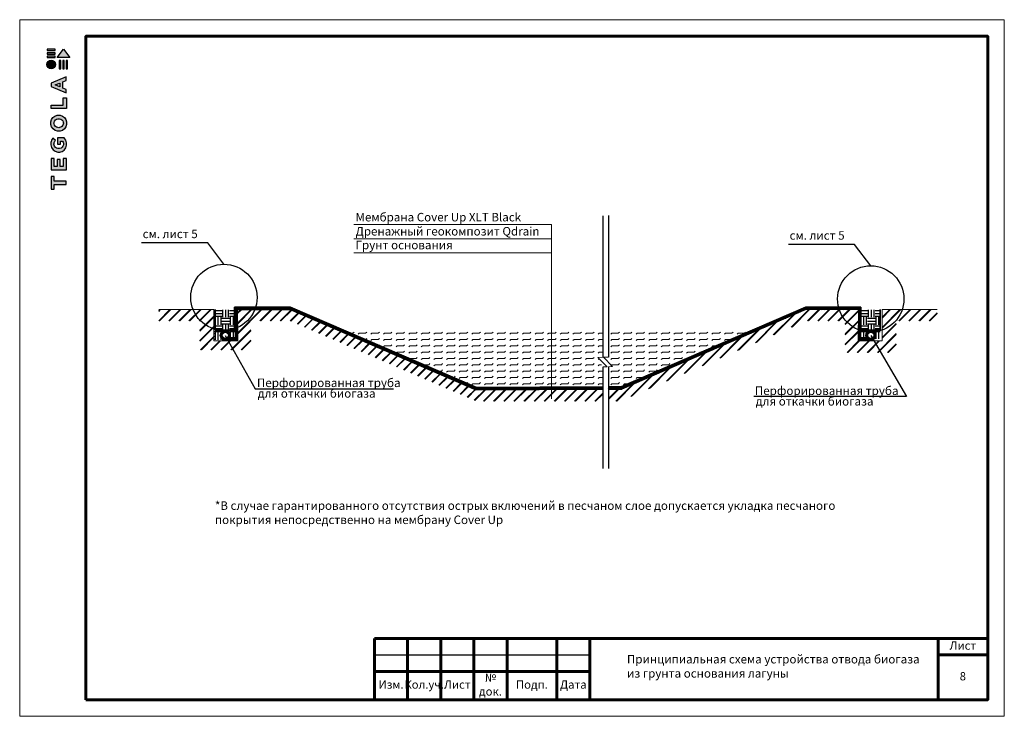
# Model space of a CAD drawing. Units: millimetres. Extents: x 65128 to 69420, y 31772 to 32069.
# Drawn here: x 68072 to 68369, y 31807 to 32017 of the extents above; entities that cross this region are included whole.
import ezdxf
from ezdxf import colors
from ezdxf.entities.mleader import LeaderData, LeaderLine
from ezdxf.math import Vec2, Vec3

# ---------------------------------------------------------------- set-up
doc = ezdxf.new("R2010")
doc.units = ezdxf.units.MM
doc.layers.get('Defpoints').update_dxf_attribs({"color": 1, "lineweight": 15})
for name, color, linetype, lineweight in [('Внутренняя рамка', 7, 'Continuous', 60), ('Граница чертежа на печать', 7, 'Continuous', 15), ('Основные линии', 7, 'Continuous', 18)]:
    doc.layers.add(name, color=color, linetype=linetype, lineweight=lineweight)
doc.styles.add('dimention', font='arial.ttf', dxfattribs={"height": 15})
doc.styles.get("Standard").update_dxf_attribs({"font": 'arial.ttf'})
pattern_1 = [(45, (-301.25346, 0), (-0.224506403, 0.224506403), []), (135, (-301.25346, 0), (-0.224506403, -0.224506403), [])]
pattern_2 = [(0, (-313.7356, 0), (0, 1.905), [1.905, -1.905]), (45, (-311.8306, 0), (0, 1.904999997), [0.47625, -1.74157684, 0.47625, -2.69407684])]

# ---------------------------------------------------------------- blocks, each defined once
blk = doc.blocks.new('*T31')
at = {"color": 0, "linetype": 'Continuous', "lineweight": 60, "transparency": 16777216}
for p, q in [((0, 0), (185, 0)), ((0, 0), (0, -18.5)), ((10, 0), (10, -18.5)), ((20, 0), (20, -18.5)), ((30, 0), (30, -18.5)), ((40, 0), (40, -18.5)), ((55, 0), (55, -18.5)), ((65, 0), (65, -18.5)), ((170, 0), (170, -18.5)), ((185, 0), (185, -18.5)), ((170, -5), (185, -5)), ((0, -10), (65, -10)), ((0, -18.5), (185, -18.5))]:
    blk.add_line(p, q, dxfattribs=at)
at = {"color": 0, "linetype": 'Continuous', "transparency": 16777216}
blk.add_line((0, -5), (65, -5), dxfattribs=at)
at = {"color": 0, "transparency": 16777216, "char_height": 2.5, "attachment_point": 5, "style": 'dimention'}
for s, insert, width in [('Лист', (177.5, -2.5), 13), ('№ док.', (35, -14.25), 9), ('8', (177.5, -11.75), 13), ('Изм.', (5, -14.25), 8), ('Кол.уч.', (15, -14.25), 9), ('Лист', (25, -14.25), 8), ('Подп.', (47.5, -14.25), 13), ('Дата', (60, -14.25), 8)]:
    blk.add_mtext(s, dxfattribs=dict(at, insert=insert, width=width))

msp = doc.modelspace()

# ---------------------------------------------------------------- hatches: boundary and pattern name
at = {"true_color": 0x636466}
h = msp.add_hatch(color=251, dxfattribs=at)
h.dxf.hatch_style = 1
h.paths.add_polyline_path([(68084.342, 32001.796), (68084.79, 32001.796), (68084.79, 32004.321), (68084.342, 32004.321)])
h.paths.add_polyline_path([(68085.39, 32001.796), (68085.838, 32001.796), (68085.838, 32004.321), (68085.39, 32004.321)])
h.paths.add_polyline_path([(68086.41, 32004.321), (68086.41, 32001.796), (68086.858, 32001.796), (68086.858, 32004.321)])
h.paths.add_polyline_path([(68087.504, 32005.216), (68085.605, 32007.716), (68083.712, 32005.228), (68083.703, 32005.216)])
h.paths.add_polyline_path([(68080.638, 32005.637), (68080.638, 32005.218), (68083.136, 32005.218), (68083.136, 32005.637)])
h.paths.add_polyline_path([(68083.136, 32006.229), (68083.136, 32006.648), (68080.638, 32006.648), (68080.638, 32006.229)])
h.paths.add_polyline_path([(68083.136, 32007.265), (68083.136, 32007.684), (68080.638, 32007.684), (68080.638, 32007.265)])
h = msp.add_hatch(color=251, dxfattribs=at)
h.dxf.hatch_style = 1
h.paths.add_polyline_path([(68080.574, 32003.095, 1), (68083.196, 32003.095, 1)])
h = msp.add_hatch(color=251, dxfattribs=at)
h.dxf.hatch_style = 1
h.paths.add_polyline_path([(68081.86, 31971.297), (68086.49, 31971.297), (68086.49, 31974.763), (68085.518, 31974.763), (68085.518, 31972.31), (68084.593, 31972.31), (68084.593, 31974.434), (68083.687, 31974.434), (68083.687, 31972.314), (68082.766, 31972.314), (68082.766, 31974.763), (68081.86, 31974.763)])
h.paths.add_polyline_path([(68081.811, 31978.915, 0.3809941), (68083.943, 31976.701), (68084.462, 31976.701, 0.1738641), (68085.816, 31977.303, 0.1896553), (68086.519, 31978.8, 0.045529), (68086.522, 31979.464, 0.1404607), (68085.781, 31981.007), (68083.786, 31981.007), (68083.786, 31979.025), (68084.682, 31979.025), (68084.682, 31980.007), (68085.315, 31980.007, -0.1240777), (68085.58, 31979.369, -0.0587778), (68085.58, 31978.873, -0.3341792), (68084.44, 31977.759), (68083.878, 31977.759, -0.2952755), (68082.74, 31978.805, -0.041787), (68082.74, 31979.355, -0.1363592), (68083.196, 31980.196), (68082.421, 31980.844, 0.1758618), (68081.822, 31979.541, 0.0418985)])
h.paths.add_polyline_path([(68083.761, 31983.001, 0.0471953), (68084.553, 31983.001, 0.339831), (68086.505, 31984.979, 0.048954), (68086.505, 31985.792, 0.3361162), (68084.637, 31987.777, 0.0430847), (68083.671, 31987.777, 0.3077878), (68081.804, 31985.825, 0.0318627), (68081.804, 31984.973, 0.3327269)])
h.paths.add_polyline_path([(68082.746, 31985.175, -0.0466419), (68082.746, 31985.645, -0.3204944), (68083.911, 31986.732, -0.079329), (68084.401, 31986.732, -0.3222983), (68085.542, 31985.702, -0.1352033), (68085.542, 31985.147, -0.294804), (68084.439, 31984.064, -0.0832916), (68083.926, 31984.064, -0.3152768)], flags=16)
h.paths.add_polyline_path([(68086.461, 31989.799), (68086.461, 31993.051), (68085.52, 31993.051), (68085.52, 31990.809), (68081.866, 31990.809), (68081.866, 31989.799)])
h.paths.add_polyline_path([(68081.85, 31996.485), (68086.451, 31994.538), (68086.451, 31995.58), (68085.413, 31995.995), (68085.413, 31997.859), (68086.457, 31998.285), (68086.457, 31999.341), (68081.85, 31997.413)])
h.paths.add_polyline_path([(68083.103, 31996.936), (68084.509, 31997.49), (68084.509, 31996.36)], flags=16)
h = msp.add_hatch(color=251, dxfattribs=at)
h.dxf.hatch_style = 1
h.paths.add_polyline_path([(68081.86, 31965.542), (68082.806, 31965.542), (68082.806, 31966.909), (68086.459, 31966.909), (68086.459, 31967.873), (68082.807, 31967.873), (68082.807, 31969.273), (68081.86, 31969.273)])
at = {"lineweight": 9, "true_color": 0x3d1f00}
h = msp.add_hatch(dxfattribs=at)
h.set_pattern_fill('JIS_RC_18', color=38, scale=0.12)
h.set_pattern_definition([(45, (40179.21, 34714.8788), (-1.52735065, 1.52735065), []), (45, (40179.33, 34714.8788), (-1.52735065, 1.52735065), []), (45, (40179.45, 34714.8788), (-1.52735065, 1.52735065), [])])
h.paths.add_polyline_path([(68248.278, 31901.57), (68248.278, 31905.232), (68210.02, 31905.038), (68154.009, 31929.234), (68138.113, 31929.209), (68138.19, 31919.769), (68130.99, 31919.769), (68130.99, 31929.209), (68114.371, 31929.209), (68114.371, 31925.78), (68126.76, 31925.78), (68126.76, 31917.05), (68142.144, 31917.05), (68142.144, 31925.78), (68154.009, 31925.78), (68210.164, 31901.57)])
h = msp.add_hatch()
h.set_pattern_fill('EARTH', color=36, scale=0.36)
h.set_pattern_definition([(0, (51923.3812, 26934.551), (2.286, 2.286), [2.286, -2.286]), (0, (51923.3812, 26935.4083), (2.286, 2.286), [2.286, -2.286]), (0, (51923.3812, 26936.2656), (2.286, 2.286), [2.286, -2.286]), (90, (51923.667, 26936.5513), (-2.286, 2.286), [2.286, -2.286]), (90, (51924.5242, 26936.5513), (-2.286, 2.286), [2.286, -2.286]), (90, (51925.3815, 26936.5513), (-2.286, 2.286), [2.286, -2.286])])
edge = h.paths.add_edge_path()
edge.add_line((68130.99, 31919.998), (68134.222, 31919.942))
edge.add_arc((68134.404, 31921.436), 1.505, -28.84366, 263.06335, ccw=False)
edge.add_line((68135.722, 31920.71), (68137.429, 31920.71))
edge.add_line((68137.429, 31920.71), (68137.809, 31929.153))
edge.add_line((68137.809, 31929.153), (68130.99, 31929.153))
edge.add_line((68130.99, 31929.153), (68130.99, 31919.998))
at = {"true_color": 0x2776bb}
h = msp.add_hatch(dxfattribs=at)
h.set_pattern_fill('ANSI37', color=152, scale=0.1)
h.set_pattern_definition(pattern_1)
h.paths.add_polyline_path([(68138.113, 31929.209), (68137.429, 31929.83), (68137.429, 31920.71), (68135.722, 31920.71), (68134.847, 31919.942), (68138.19, 31919.942)])
h.paths.add_polyline_path([(68154.009, 31929.83), (68137.429, 31929.83), (68138.113, 31929.209), (68154.009, 31929.209)])
h = msp.add_hatch(dxfattribs=at)
h.set_pattern_fill('ANSI37', color=152, scale=0.1)
h.set_pattern_definition(pattern_1)
h.paths.add_polyline_path([(68210.164, 31905.595), (68154.009, 31929.83), (68154.009, 31929.209), (68210.141, 31904.986)])
h = msp.add_hatch(dxfattribs=at)
h.set_pattern_fill('ANSI37', color=152, scale=0.1)
h.set_pattern_definition(pattern_1)
h.paths.add_polyline_path([(68253.823, 31905.788), (68249.973, 31905.795), (68249.973, 31905.24), (68253.98, 31905.24), (68309.498, 31929.209), (68325.418, 31929.209), (68325.341, 31920.009), (68328.648, 31920.009), (68327.792, 31920.742), (68326.007, 31920.742), (68326.007, 31929.83), (68309.522, 31929.824)])
at = {"lineweight": 9}
h = msp.add_hatch(dxfattribs=at)
h.set_pattern_fill('JIS_RC_18', color=36, scale=0.12)
h.set_pattern_definition([(45, (40142.7958, 34714.8788), (-1.52735065, 1.52735065), []), (45, (40142.9158, 34714.8788), (-1.52735065, 1.52735065), []), (45, (40143.0358, 34714.8788), (-1.52735065, 1.52735065), [])])
h.paths.add_polyline_path([(68249.973, 31901.57), (68249.973, 31905.24), (68253.98, 31905.24), (68309.522, 31929.234), (68325.418, 31929.209), (68325.341, 31919.801), (68332.541, 31919.801), (68332.541, 31929.209), (68349.16, 31929.209), (68349.16, 31925.78), (68336.772, 31925.78), (68336.772, 31916.302), (68321.387, 31916.302), (68321.387, 31925.78), (68309.522, 31925.78), (68253.368, 31901.57)])
h = msp.add_hatch()
h.set_pattern_fill('EARTH', color=36, scale=0.36)
h.set_pattern_definition([(0, (52118.113, 26934.551), (2.286, 2.286), [2.286, -2.286]), (0, (52118.113, 26935.4083), (2.286, 2.286), [2.286, -2.286]), (0, (52118.113, 26936.2656), (2.286, 2.286), [2.286, -2.286]), (90, (52118.3987, 26936.5513), (-2.286, 2.286), [2.286, -2.286]), (90, (52119.256, 26936.5513), (-2.286, 2.286), [2.286, -2.286]), (90, (52120.1132, 26936.5513), (-2.286, 2.286), [2.286, -2.286])])
edge = h.paths.add_edge_path()
edge.add_line((68326.102, 31920.742), (68327.792, 31920.742))
edge.add_arc((68329.132, 31921.468), 1.524, -44.41096, 208.4202, ccw=False)
edge.add_line((68330.221, 31920.401), (68330.172, 31920.352))
edge.add_line((68330.172, 31920.352), (68331.899, 31920.352))
edge.add_line((68331.899, 31920.352), (68331.899, 31929.153))
edge.add_line((68331.899, 31929.153), (68326.105, 31929.153))
edge.add_line((68326.105, 31929.153), (68326.102, 31920.742))
at = {"true_color": 0x2776bb}
h = msp.add_hatch(dxfattribs=at)
h.set_pattern_fill('ANSI37', color=152, scale=0.1)
h.set_pattern_definition(pattern_1)
h.paths.add_polyline_path([(68135.909, 31921.436, 1), (68132.898, 31921.436, 0.627915), (68135.341, 31920.258), (68135.078, 31920.588, -0.627915), (68133.32, 31921.436, -1), (68135.488, 31921.436, -0.2285653), (68135.078, 31920.588), (68135.341, 31920.258, 0.2285653)])
at = {"lineweight": 9, "true_color": 0xfecc66}
h = msp.add_hatch(dxfattribs=at)
h.set_pattern_fill('FLEX', color=31, scale=0.3)
h.set_pattern_definition(pattern_2)
h.paths.add_polyline_path([(68248.255, 31922.984), (68170.202, 31922.984), (68210.164, 31905.742), (68248.274, 31905.665), (68248.281, 31911.887), (68246.816, 31914.738), (68248.3, 31914.819)])
h = msp.add_hatch(dxfattribs=at)
h.set_pattern_fill('FLEX', color=31, scale=0.3)
h.set_pattern_definition(pattern_2)
h.paths.add_polyline_path([(68293.321, 31922.98), (68249.973, 31922.98), (68249.973, 31905.938), (68253.823, 31905.938)])
at = {"true_color": 0x2776bb}
h = msp.add_hatch(dxfattribs=at)
h.set_pattern_fill('ANSI37', color=152, scale=0.1)
h.set_pattern_definition(pattern_1)
h.paths.add_polyline_path([(68330.633, 31921.436, 1), (68327.622, 31921.436, 0.627915), (68330.065, 31920.258), (68329.802, 31920.588, -0.627915), (68328.044, 31921.436, -1), (68330.211, 31921.436, -0.2285653), (68329.802, 31920.588), (68330.065, 31920.258, 0.2285653)])
h = msp.add_hatch(dxfattribs=at)
h.set_pattern_fill('ANSI37', color=152, scale=0.1)
h.set_pattern_definition(pattern_1)
h.paths.add_polyline_path([(68231.906, 31905.707), (68210.164, 31905.595), (68210.02, 31905.038), (68231.905, 31905.149)])
h = msp.add_hatch(dxfattribs=at)
h.set_pattern_fill('ANSI37', color=152, scale=0.1)
h.set_pattern_definition(pattern_1)
h.paths.add_polyline_path([(68248.278, 31905.791), (68231.906, 31905.707), (68231.905, 31905.149), (68248.278, 31905.232)])

# ---------------------------------------------------------------- linework, layer by layer
at = {"lineweight": -3}
for p, q in [((68248.278, 31957.482), (68248.278, 31914.803)), ((68249.973, 31957.576), (68249.973, 31914.898)), ((68248.278, 31911.887), (68248.278, 31881.245)), ((68249.973, 31911.982), (68249.973, 31881.34))]:
    msp.add_line(p, q, dxfattribs=at)
for p, q in [((68129.107, 31949.321), (68109.121, 31949.321)), ((68133.991, 31942.878), (68129.107, 31949.321)), ((68324.232, 31948.855), (68304.246, 31948.855)), ((68329.116, 31942.412), (68324.232, 31948.855))]:
    msp.add_line(p, q)
at = {"color": 3, "lineweight": 35}
for p, q in [((68131.403, 31922.977), (68131.403, 31929.187)), ((68137.199, 31922.977), (68137.199, 31929.977)), ((68137.199, 31929.977), (68154.009, 31929.977)), ((68154.009, 31929.971), (68210.164, 31905.742)), ((68309.522, 31929.971), (68253.823, 31905.938)), ((68326.103, 31929.971), (68309.522, 31929.971)), ((68326.103, 31922.97), (68326.103, 31929.971)), ((68331.899, 31922.97), (68331.899, 31929.18)), ((68131.403, 31922.977), (68137.199, 31922.977)), ((68331.899, 31922.97), (68326.103, 31922.97)), ((68210.164, 31905.742), (68248.278, 31905.938)), ((68249.973, 31905.938), (68253.823, 31905.938))]:
    msp.add_line(p, q, dxfattribs=at)
at = {"color": 152, "true_color": 0x2776bb}
for p, q in [((68137.429, 31929.83), (68137.429, 31920.71)), ((68137.429, 31929.83), (68154.009, 31929.83)), ((68138.113, 31929.209), (68154.009, 31929.209)), ((68154.009, 31929.83), (68210.164, 31905.595)), ((68154.009, 31929.209), (68210.02, 31905.038)), ((68309.522, 31929.824), (68253.823, 31905.791)), ((68309.522, 31929.209), (68253.98, 31905.24)), ((68326.007, 31929.83), (68309.522, 31929.824)), ((68325.418, 31929.209), (68309.522, 31929.209)), ((68326.007, 31929.83), (68326.007, 31920.742)), ((68138.19, 31919.942), (68134.585, 31919.942)), ((68137.429, 31920.71), (68135.722, 31920.71)), ((68325.336, 31920.009), (68328.648, 31920.009)), ((68326.007, 31920.742), (68327.792, 31920.742)), ((68210.02, 31905.038), (68248.278, 31905.232)), ((68210.164, 31905.595), (68248.278, 31905.791)), ((68249.973, 31905.791), (68253.823, 31905.791)), ((68249.973, 31905.24), (68253.98, 31905.24))]:
    msp.add_line(p, q, dxfattribs=at)
at = {"color": 251, "lineweight": 9, "true_color": 0x636466}
for p, q in [((68138.19, 31919.769), (68138.19, 31919.942)), ((68325.331, 31919.801), (68325.334, 31920.009))]:
    msp.add_line(p, q, dxfattribs=at)
at = {"color": 251, "true_color": 0x636466}
for points in [[(68083.712, 32005.228), (68085.605, 32007.716), (68087.504, 32005.216), (68083.703, 32005.216), (68083.712, 32005.228)], [(68083.136, 32007.684), (68080.638, 32007.684), (68080.638, 32007.265), (68083.136, 32007.265), (68083.136, 32007.684)], [(68083.136, 32006.648), (68080.638, 32006.648), (68080.638, 32006.229), (68083.136, 32006.229), (68083.136, 32006.648)], [(68083.136, 32005.637), (68080.638, 32005.637), (68080.638, 32005.218), (68083.136, 32005.218), (68083.136, 32005.637)], [(68084.342, 32004.321), (68084.342, 32001.796), (68084.79, 32001.796), (68084.79, 32004.321), (68084.342, 32004.321)], [(68085.39, 32004.321), (68085.39, 32001.796), (68085.838, 32001.796), (68085.838, 32004.321), (68085.39, 32004.321)], [(68086.41, 32004.321), (68086.41, 32001.796), (68086.858, 32001.796), (68086.858, 32004.321), (68086.41, 32004.321)], [(68086.451, 31994.538), (68086.451, 31995.58), (68085.413, 31995.995), (68085.413, 31997.859), (68086.457, 31998.285), (68086.457, 31999.341), (68081.85, 31997.413), (68081.85, 31996.485), (68086.451, 31994.538)], [(68084.509, 31996.36), (68083.103, 31996.936), (68084.509, 31997.49), (68084.509, 31996.36)], [(68081.866, 31989.805), (68081.866, 31990.809), (68085.52, 31990.809), (68085.52, 31993.051), (68086.461, 31993.051), (68086.461, 31989.799), (68081.866, 31989.799)], [(68081.875, 31971.297), (68086.49, 31971.297), (68086.49, 31974.763), (68085.518, 31974.763), (68085.518, 31972.31), (68084.593, 31972.31), (68084.593, 31974.434), (68083.687, 31974.434), (68083.687, 31972.314), (68082.766, 31972.314), (68082.766, 31974.763), (68081.86, 31974.763), (68081.86, 31971.297), (68081.875, 31971.297)], [(68081.878, 31965.542), (68082.806, 31965.542), (68082.806, 31966.909), (68086.459, 31966.909), (68086.459, 31967.873), (68082.807, 31967.873), (68082.807, 31969.273), (68081.86, 31969.273), (68081.86, 31965.542), (68081.878, 31965.542)]]:
    msp.add_lwpolyline(points, dxfattribs=at)
for points in [[(68081.804, 31984.973, -0.0318627), (68081.804, 31985.825, -0.3077878), (68083.671, 31987.777, -0.0430847), (68084.637, 31987.777, -0.3361162), (68086.505, 31985.792, -0.048954), (68086.505, 31984.979, -0.339831), (68084.553, 31983.001, -0.0471953), (68083.761, 31983.001, -0.3327269), (68081.804, 31984.973)], [(68082.746, 31985.175, -0.0466419), (68082.746, 31985.645, -0.3204944), (68083.911, 31986.732, -0.079329), (68084.401, 31986.732, -0.3222983), (68085.542, 31985.702, -0.1352033), (68085.542, 31985.147, -0.294804), (68084.439, 31984.064, -0.0832916), (68083.926, 31984.064, -0.3152768), (68082.746, 31985.175)], [(68086.519, 31978.8, 0.045529), (68086.522, 31979.464, 0.1404607), (68085.781, 31981.007), (68083.786, 31981.007), (68083.786, 31979.025), (68084.682, 31979.025), (68084.682, 31980.007), (68085.315, 31980.007, -0.1240777), (68085.58, 31979.369, -0.0587778), (68085.58, 31978.873, -0.3341792), (68084.44, 31977.759), (68083.878, 31977.759, -0.2952755), (68082.74, 31978.805, -0.041787), (68082.74, 31979.355, -0.1363592), (68083.196, 31980.196), (68082.421, 31980.844, 0.1758618), (68081.822, 31979.541, 0.0418985), (68081.811, 31978.915, 0.3809941), (68083.943, 31976.701), (68084.462, 31976.701, 0.1738641), (68085.816, 31977.303, 0.1896553), (68086.519, 31978.8)]]:
    msp.add_lwpolyline(points, format="xyb", dxfattribs=at)
msp.add_circle((68081.885, 32003.095), 1.311, dxfattribs=at)
for centre in [(68133.991, 31932.878), (68329.116, 31932.413)]:
    msp.add_circle(centre, 10)
at = {"color": 152, "true_color": 0x2776bb}
for centre, radius in [((68134.404, 31921.436), 1.505), ((68134.404, 31921.436), 1.084), ((68329.128, 31921.436), 1.505), ((68329.128, 31921.436), 1.084)]:
    msp.add_circle(centre, radius, dxfattribs=at)
at = {"lineweight": -3}
for centre in [(68134.404, 31921.436), (68329.128, 31921.436)]:
    msp.add_circle(centre, 0.95, dxfattribs=at)
at = {"layer": 'Defpoints', "color": 0}
msp.add_line((68364.391, 31830.09), (68179.391, 31830.09), dxfattribs=at)
at = {"layer": 'Внутренняя рамка'}
msp.add_lwpolyline([(68092.391, 31811.59), (68092.391, 32011.59), (68364.391, 32011.59), (68364.391, 31811.59), (68092.391, 31811.59)], dxfattribs=at)
at = {"layer": 'Граница чертежа на печать'}
msp.add_lwpolyline([(68072.391, 31806.59), (68072.391, 32016.59), (68369.391, 32016.59), (68369.391, 31806.59), (68072.391, 31806.59)], dxfattribs=at)
at = {"layer": 'Основные линии', "color": 8, "lineweight": 9}
for p, q in [((68173.201, 31954.889), (68232.794, 31954.889)), ((68232.794, 31954.889), (68232.794, 31902.338)), ((68173.201, 31950.58), (68232.794, 31950.58)), ((68173.201, 31946.271), (68232.794, 31946.271)), ((68114.371, 31929.209), (68130.99, 31929.209)), ((68130.99, 31929.209), (68130.99, 31919.769)), ((68349.16, 31929.209), (68332.541, 31929.209)), ((68332.541, 31929.209), (68332.541, 31919.801))]:
    msp.add_line(p, q, dxfattribs=at)
at = {"layer": 'Основные линии', "color": 5}
msp.add_line((68154.009, 31929.209), (68138.113, 31929.209), dxfattribs=at)
at = {"layer": 'Основные линии', "color": 152, "lineweight": 9, "true_color": 0x2776bb}
for p, q in [((68138.113, 31929.209), (68138.19, 31919.942)), ((68325.418, 31929.209), (68325.336, 31920.009))]:
    msp.add_line(p, q, dxfattribs=at)
at = {"layer": 'Основные линии', "color": 251, "lineweight": 9, "true_color": 0x636466}
for p, q in [((68130.99, 31919.769), (68138.19, 31919.769)), ((68325.331, 31919.801), (68332.541, 31919.801))]:
    msp.add_line(p, q, dxfattribs=at)
at = {"layer": 'Основные линии'}
for p, q in [((68248.278, 31914.819), (68246.816, 31914.738)), ((68246.816, 31914.738), (68249.556, 31911.982)), ((68249.973, 31914.898), (68248.511, 31914.816)), ((68248.511, 31914.816), (68251.251, 31912.06)), ((68249.556, 31911.982), (68248.278, 31911.903)), ((68251.251, 31912.06), (68249.973, 31911.982))]:
    msp.add_line(p, q, dxfattribs=at)

# ---------------------------------------------------------------- block references
msp.add_blockref('*T31', (68179.391, 31830.09))

# ---------------------------------------------------------------- texts
for s, height, p in [('Мембрана Cover Up XLT Black', 2.5632, (68173.703, 31955.783)), ('Дренажный геокомпозит Qdrain', 2.5632, (68173.703, 31951.532)), ('см. лист 5', 2.5632, (68109.494, 31950.741)), ('см. лист 5', 2.5632, (68304.618, 31950.275)), ('Грунт основания', 2.5632, (68173.703, 31947.385)), ('Перфорированная труба ', 2.5664, (68143.962, 31905.843)), ('для откачки биогаза ', 2.5664, (68144.206, 31902.654)), ('Перфорированная труба ', 2.5664, (68294.157, 31903.462)), ('для откачки биогаза ', 2.5664, (68294.4, 31900.273))]:
    msp.add_text(s, height=height).set_placement(p)
at = {"attachment_point": 1}
for s, insert, char_height, width in [('*В случае гарантированного отсутствия острых включений в песчаном слое допускается укладка песчаного покрытия непосредственно на мембрану Cover Up', (68131.28, 31871.394), 2.566404, 204.78038), ('Принципиальная схема устройства отвода биогаза из грунта основания лагуны', (68255.57, 31825.09), 2.5632, 88.46941)]:
    msp.add_mtext(s, dxfattribs=dict(at, insert=insert, char_height=char_height, width=width))

# ---------------------------------------------------------------- leaders
at = {"lineweight": 9}
ml = msp.add_multileader_mtext('Standard', dxfattribs=at)
ml.set_content('', color=256)
ml.set_leader_properties()
ml.build(insert=Vec2(0, 0))
ml.multileader.update_dxf_attribs({"text_right_attachment_type": 6, "dogleg_length": 0.36, "arrow_head_size": 0.018})
ctx = ml.context
ctx.base_point, ctx.char_height, ctx.arrow_head_size, ctx.landing_gap_size, ctx.plane_origin = Vec3(68185.148, 31905.358), 0.018, 0.018, 0.009, Vec3(68150.947, 31912.159)
ctx.right_attachment = 6
notes = []
notes.append((ctx, [(0, (1, 1, 0), (68143.434, 31905.358), (1, 0), 41.714, [(0, [(68134.404, 31921.436)], 0, [])])]))
ctx.mtext.insert, ctx.mtext.flow_direction = Vec3(68185.157, 31905.367), 5
ml = msp.add_multileader_mtext('Standard', dxfattribs=at)
ml.set_content('', color=256)
ml.set_leader_properties()
ml.build(insert=Vec2(0, 0))
ml.multileader.update_dxf_attribs({"text_right_attachment_type": 6, "dogleg_length": 0.36, "arrow_head_size": 0.018})
ctx = ml.context
ctx.base_point, ctx.char_height, ctx.arrow_head_size, ctx.landing_gap_size, ctx.plane_origin, ctx.plane_x_axis, ctx.plane_y_axis = Vec3(68293.86, 31902.976), 0.018, 0.018, 0.009, Vec3(68332.403, 31896.175), Vec3(-1, 0), Vec3(0, -1)
ctx.right_attachment = 6
notes.append((ctx, [(0, (1, 1, 0), (68339.916, 31902.976), (-1, 0), 46.056, [(0, [(68329.128, 31921.436)], 0, [])])]))
ctx.mtext.insert, ctx.mtext.text_direction, ctx.mtext.rotation, ctx.mtext.flow_direction = Vec3(68293.851, 31902.967), Vec3(-1, 0), 3.1415927, 5
for ctx, leaders in notes:
    for number, flags, end, landing, length, lines in leaders:
        leader = LeaderData()
        leader.index, (leader.has_last_leader_line, leader.has_dogleg_vector, leader.attachment_direction) = number, flags
        leader.last_leader_point, leader.dogleg_vector, leader.dogleg_length = Vec3(end), Vec3(landing), length
        for number, points, colour, breaks in lines:
            line = LeaderLine()
            line.index, line.vertices, line.color, line.breaks = number, Vec3.list(points), colors.encode_raw_color(colour), breaks
            leader.lines.append(line)
        ctx.leaders.append(leader)

doc.saveas('drawing.dxf')
